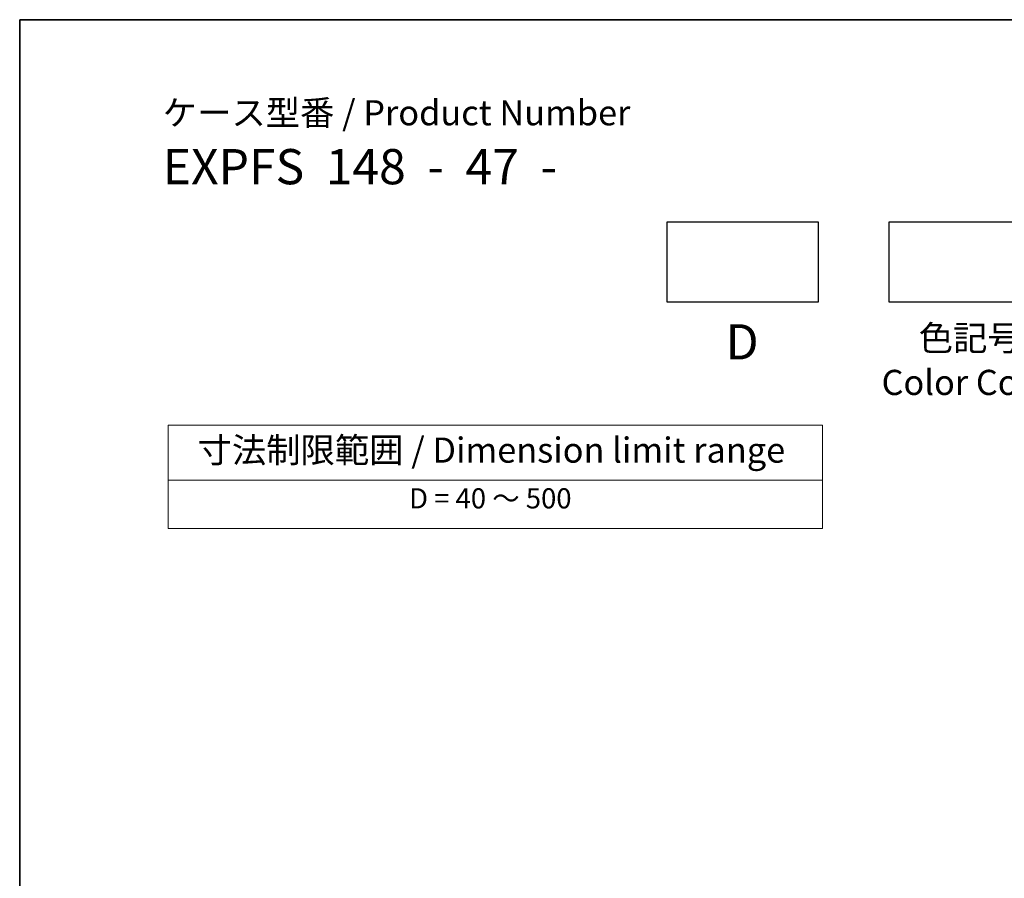
# Model space of a CAD drawing. Units: millimetres. Extents: x 29 to 3979, y 16 to 718.
# Drawn here: x 29 to 225, y 407 to 578 of the extents above; entities that cross this region are included whole.
import ezdxf

# ---------------------------------------------------------------- set-up
doc = ezdxf.new("R2010")
doc.units = ezdxf.units.MM
doc.header["$LTSCALE"] = 2
doc.layers.add('Border (ISO)', color=7, linetype='Continuous', lineweight=35)
doc.layers.add('Symbol (ISO)', color=7, linetype='Continuous', lineweight=18)
doc.styles.add('Note Text (TK)', font='MS PGothic.ttf')
doc.styles.add('Note Text (TK2)', font='MS PGothic.ttf')

# ---------------------------------------------------------------- blocks, each defined once
blk = doc.blocks.new('図面枠 tk図枠')
at = {"layer": 'Border (ISO)'}
for q in [(405.5, 289), (14.5, 8)]:
    blk.add_line((14.5, 289), q, dxfattribs=at)
blk = doc.blocks.new('テーブル3')
at = {"layer": 'Symbol (ISO)'}
for p, q in [((300.407, 139.698), (365.407, 139.698)), ((300.407, 139.698), (300.407, 134.257)), ((365.407, 139.698), (365.407, 134.257)), ((300.407, 134.257), (365.407, 134.257)), ((300.407, 134.257), (300.407, 129.425)), ((365.407, 134.257), (365.407, 129.425)), ((300.407, 129.425), (365.407, 129.425))]:
    blk.add_line(p, q, dxfattribs=at)
at = {"layer": 'Symbol (ISO)', "color": 7, "attachment_point": 7}
for s, insert, char_height, style in [('寸法制限範囲 / Dimension limit range', (303.324, 135.201), 2.5, 'Note Text (TK)'), ('D = 40 ～ 500', (324.341, 130.812), 2, 'Note Text (TK2)')]:
    blk.add_mtext(s, dxfattribs=dict(at, insert=insert, char_height=char_height, style=style))

msp = doc.modelspace()

# ---------------------------------------------------------------- linework, layer by layer
for points in [[(157.6573, 537.8214), (187.6573, 537.8214), (187.6573, 521.8214), (157.6573, 521.8214)], [(201.7528, 537.8214), (231.7528, 537.8214), (231.7528, 521.8214), (201.7528, 521.8214)]]:
    msp.add_lwpolyline(points, close=True)

# ---------------------------------------------------------------- block references
at = {"xscale": 2, "yscale": 2, "zscale": 2}
for name, p in [('図面枠 tk図枠', (0, 0)), ('テーブル3', (-542.3065, 217.9795))]:
    msp.add_blockref(name, p, dxfattribs=at)

# ---------------------------------------------------------------- texts
at = {"layer": 'Symbol (ISO)', "color": 7, "style": 'Note Text (TK)'}
for s, insert, char_height, attachment_point, line_spacing_factor in [('ケース型番 / Product Number\\P{\\H2.3729x; }\\P{\\H1.4x;EXPFS  148  -  47  -   \\H1.3078x; }', (57.4234, 561.9966), 5, 1, 1.165289), ('D', (172.5426, 517.4599), 7, 2, 1.5), ('色記号\\PColor Code', (217.8583, 517.2169), 5, 2, 1.058182)]:
    msp.add_mtext(s, dxfattribs=dict(at, insert=insert, char_height=char_height, attachment_point=attachment_point, line_spacing_factor=line_spacing_factor))

doc.saveas('drawing.dxf')
